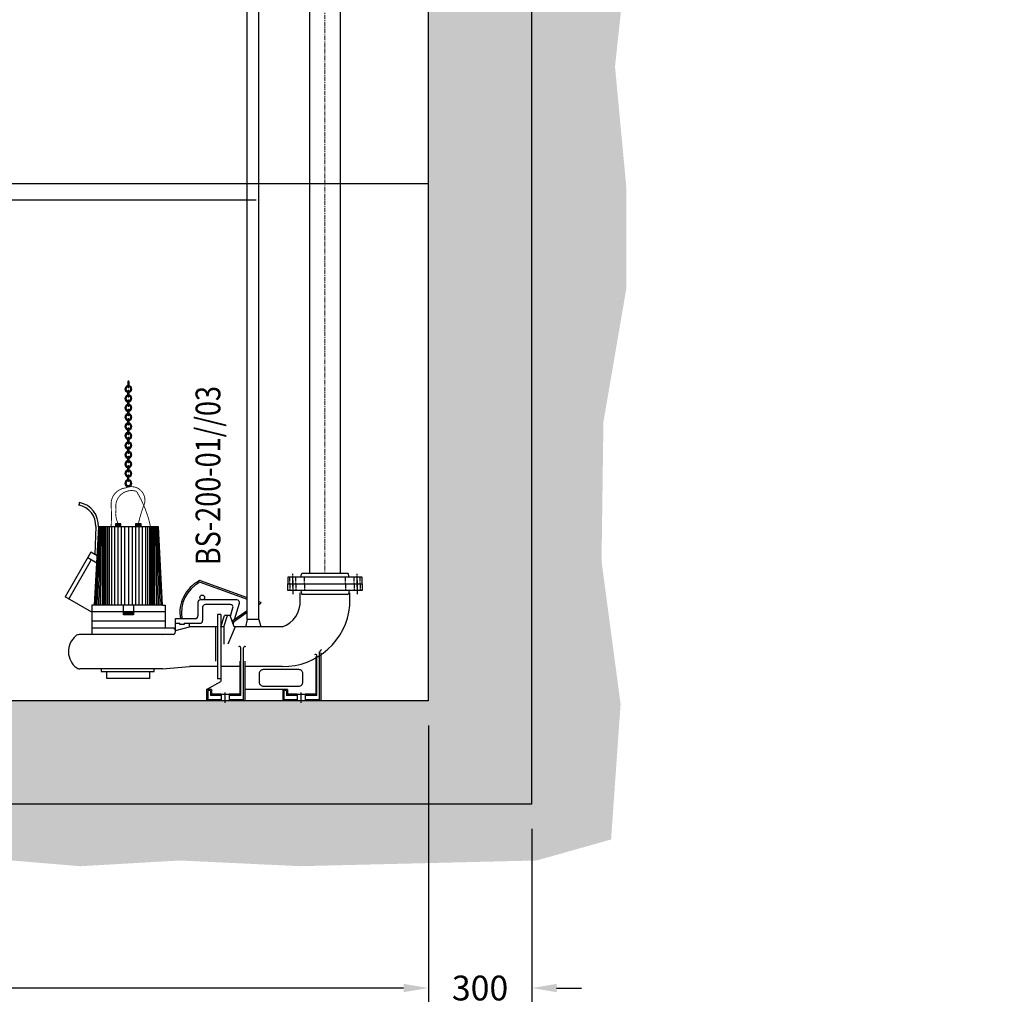
# Model space of a CAD drawing. Units: millimetres. Extents: x 20591 to 185658, y -6156 to 71343.
# Drawn here: x 41780 to 44617, y -6156 to -3299 of the extents above; entities that cross this region are included whole.
import ezdxf

# ---------------------------------------------------------------- set-up
doc = ezdxf.new("R2010")
doc.units = ezdxf.units.MM
doc.header["$LTSCALE"] = 10
for name, pattern in [('CENTER', [2, 1.25, -0.25, 0.25, -0.25]), ('CENTER2', [1.125, 0.75, -0.125, 0.125, -0.125]), ('HIDDEN', [0.375, 0.25, -0.125])]:
    doc.linetypes.add(name, pattern=pattern)
for name, color, linetype in [('AGUA', 150, 'Continuous'), ('DIM', 11, 'Continuous'), ('ejes', 200, 'CENTER2'), ('EQUIPO', 75, 'Continuous'), ('HATCH', 8, 'Continuous'), ('INS', 75, 'Continuous'), ('MUR1', 1, 'Continuous'), ('PROY', 136, 'HIDDEN'), ('TUBO', 45, 'Continuous'), ('TX2', 6, 'Continuous')]:
    doc.layers.add(name, color=color, linetype=linetype)
doc.layers.add('EJE', color=200, linetype='CENTER', lineweight=9)
doc.styles.add('DIM', font='dim.shx')
doc.styles.add('ROMANS', font='dim.shx', dxfattribs={"width": 0.8, "height": 0.175})
doc.dimstyles.new('ESC40', dxfattribs={"dimscale": 400, "dimtxt": 0.18, "dimasz": 0.18, "dimexe": 0.1, "dimexo": 0.18, "dimgap": 0.09, "dimtad": 0, "dimtih": 1, "dimtoh": 1, "dimdec": 0, "dimdsep": 46, "dimtxsty": 'DIM', "dimcen": 0.09, "dimclrt": 3, "dimadec": 0, "dimazin": 0, "dimtfac": 1, "dimtdec": 0, "dimtix": 1, "dimtofl": 0, "dimtmove": 2, "dimatfit": 3, "dimfxl": 0, "dimtolj": 1, "dimtzin": 0, "dimarcsym": 0})

# ---------------------------------------------------------------- blocks, each defined once
blk = doc.blocks.new('*D58')
at = {"layer": 'DIM', "color": 0, "lineweight": -2}
for p, q in [((42966, -5347), (42966, -6148.5)), ((43266, -5647), (43266, -6148.5)), ((42894, -6108.5), (42822, -6108.5)), ((43338, -6108.5), (43410, -6108.5))]:
    blk.add_line(p, q, dxfattribs=at)
at = {"layer": 'DIM', "color": 0}
for points in [[(42894, -6096.5), (42894, -6120.5), (42966, -6108.5)], [(43338, -6096.5), (43338, -6120.5), (43266, -6108.5)]]:
    blk.add_solid(points, dxfattribs=at)
at = {"layer": 'DIM', "color": 3, "insert": (43116, -6108.5), "char_height": 72, "attachment_point": 5, "style": 'DIM'}
blk.add_mtext('\\A1;300', dxfattribs=at)
blk = doc.blocks.new('*D59')
at = {"layer": 'DIM', "color": 0, "lineweight": -2}
for p, q in [((38966, -5347), (38966, -6148.5)), ((42966, -5347), (42966, -6148.5)), ((39038, -6108.5), (40803.1, -6108.5)), ((42894, -6108.5), (41128.8, -6108.5))]:
    blk.add_line(p, q, dxfattribs=at)
at = {"layer": 'DIM', "color": 0}
for points in [[(39038, -6096.5), (39038, -6120.5), (38966, -6108.5)], [(42894, -6096.5), (42894, -6120.5), (42966, -6108.5)]]:
    blk.add_solid(points, dxfattribs=at)
at = {"layer": 'DIM', "color": 3, "insert": (40966, -6108.5), "char_height": 72, "attachment_point": 5, "style": 'DIM'}
blk.add_mtext('\\A1;4000', dxfattribs=at)

msp = doc.modelspace()

# ---------------------------------------------------------------- hatches: boundary and pattern name
at = {"layer": 'EQUIPO'}
for points in [[(42057.9, -4761.3), (42073.7, -4761.3), (42073.7, -4770.3), (42057.9, -4770.3)], [(42116.6, -4761.3), (42132.5, -4761.3), (42132.5, -4770.3), (42116.6, -4770.3)]]:
    msp.add_hatch(color=256, dxfattribs=at).paths.add_polyline_path(points)
h = msp.add_hatch(color=256, dxfattribs=at)
h.paths.add_polyline_path([(42081.1, -5025.6), (42081.1, -5016.7), (42095.5, -5016.7), (42095.5, -5025.6)])
h.paths.add_polyline_path([(42095.5, -5025.6), (42095.5, -5016.7), (42110, -5016.7), (42110, -5025.6)])
at = {"layer": 'HATCH'}
h = msp.add_hatch(dxfattribs=at)
h.set_pattern_fill('AR-CONC', color=256, scale=1.5, style=0)
h.set_pattern_definition([(50, (0, -3055.3), (273.277, -23.9086), [28.575, -314.325]), (355, (0, -3055.3), (-52.8642, 286.585), [22.86, -251.46]), (100.451, (22.77, -3057.3), (220.4138, 262.675), [24.285, -267.135]), (46.1842, (0, -2979.1), (406.6186, -63.0635), [42.8625, -471.4875]), (96.6356, (33.9, -2984.36), (356.1064, 371.1383), [36.4275, -400.7025]), (351.184, (0, -2979.1), (356.107, 371.1377), [34.29, -377.19]), (21, (38.1, -2998.15), (227.4223, -153.3983), [28.575, -314.325]), (326, (38.1, -2998.15), (92.703, 276.282), [22.86, -251.46]), (71.4514, (57.05, -3010.93), (320.1247, 122.8843), [24.285, -267.135]), (37.5, (0, -3055.3), (4.6329, 126.83256), [0, -248.412, 0, -255.27, 0, -252.4125]), (7.5, (0, -3055.3), (100.2295, 150.27086), [0, -145.542, 0, -242.697, 0, -96.2025]), (327.5, (-84.96, -3055.3), (203.3859, -8.59312), [0, -95.25, 0, -297.18, 0, -394.335]), (317.5, (-123.06, -3055.3), (222.1938, 38.13974), [0, -123.825, 0, -197.358, 0, -280.035])])
h.paths.add_polyline_path([(38966, -3825), (28266, -3825), (28266, -3425), (27966, -3425), (27966, -4125), (38666, -4125), (38666, -4775), (38966, -4775)])
h.paths.add_polyline_path([(28266, -3235), (27966, -3235), (27966, -3425), (28266, -3425)])
h.paths.add_polyline_path([(28266, -3045), (27966, -3045), (27966, -3235), (28266, -3235)])
h.paths.add_polyline_path([(28266, -1175), (27966, -1175), (27966, -3045), (28266, -3045)])
h.paths.add_polyline_path([(43266, -1175), (42966, -1175), (42966, -5275), (38966, -5275), (38966, -4775), (38666, -4775), (38666, -5575), (43266, -5575)])
h = msp.add_hatch(dxfattribs=at)
h.set_pattern_fill('EARTH', color=256, scale=40, angle=45, style=0)
h.set_pattern_definition([(45, (0, -3055.3), (3e-14, 359.2102), [254, -254]), (45, (-67.35, -2987.95), (3e-14, 359.2102), [254, -254]), (45, (-134.7, -2920.6), (3e-14, 359.2102), [254, -254]), (135, (-134.7, -2875.7), (-359.2102, 3e-14), [254, -254]), (135, (-67.35, -2808.34), (-359.2102, 3e-14), [254, -254]), (135, (3e-14, -2741), (-359.2102, 3e-14), [254, -254])])
h.paths.add_polyline_path([(38666, -4125), (27966, -4125), (27966, -3425), (27518.3, -3425), (27516.1, -3638.4), (27704.2, -4043.8), (27792.8, -4303.8), (28506.6, -4386.7), (29214.8, -4348), (30852.7, -4558.2), (31312, -4436.5), (31671.7, -4431), (32401.1, -4386.9), (33087.2, -4464.4), (33778.9, -4453.3), (34310.1, -4386.9), (34974.1, -4398), (35737.7, -4348.2), (36374.1, -4375.9), (37295.7, -4359), (37843.5, -4336.9), (38175.5, -4320.3), (38452.2, -4331.4), (38557.3, -4596.9), (38557.3, -4775), (38666, -4775)])
h.paths.add_polyline_path([(43523.8, -5284.8), (43468.5, -4870), (43474, -4466.2), (43540.4, -4079), (43540.8, -3788.9), (43507.6, -3434.9), (43540.8, -3125.1), (43518.6, -2605.2), (43474.4, -2389.5), (43435.6, -2146.1), (43385.8, -1941.4), (43496.5, -1830.8), (43894.9, -1814.2), (44166, -1864), (44387.4, -1814.2), (44498, -1792.1), (44558.9, -1786.6), (44616.9, -1675), (43266, -1675), (43266, -5575), (38666, -5575), (38666, -4775), (38557.3, -4775), (38557.3, -4784.9), (38573.9, -5055.9), (38573.9, -5166.6), (38479.9, -5349.1), (38441.1, -5564.8), (38669.5, -5699.8), (38996, -5699.8), (39411, -5683.2), (40169.1, -5688.7), (40539.8, -5666.6), (41181.7, -5721.9), (41557.9, -5721.9), (41956.3, -5755.1), (42244.1, -5738.5), (42594.2, -5755), (43280.4, -5738.4), (43496.2, -5677.5)])
h.paths.add_polyline_path([(27966, -1675), (25966, -1675), (25966, -3045), (26505.6, -3045), (26505.6, -3035.9), (26284.2, -2659.8), (26157, -2233.9), (26289.8, -1962.9), (26809.9, -1990.5), (27081.1, -1990.5), (27278.2, -1896.1), (27482.9, -2100.7), (27516.1, -2670.5), (27520.8, -3045), (27966, -3045)])
h.paths.add_polyline_path([(26505.6, -3425), (25966, -3425), (25966, -3725), (23126, -3725), (23126, -3425), (22834.6, -3425), (22770.5, -3544.8), (22809.3, -3777.1), (23113.6, -3937.5), (23589.5, -4003.9), (24602.1, -4020.5), (25996.5, -4059.2), (26505.6, -3998.4)])
h.paths.add_polyline_path([(23126, -1675), (21484.8, -1675), (21630.7, -1813.5), (21741.3, -1857.8), (22095.5, -1868.8), (22405.3, -1863.3), (22720.7, -1879.9), (22931, -1924.1), (22886.7, -2228.4), (22942.1, -2477.3), (23080.4, -2698.5), (23070.2, -2725), (23126, -2725)])
h.paths.add_polyline_path([(23126, -2725), (23070.2, -2725), (22997.4, -2914.2), (22997.4, -3045), (23126, -3045)])

# ---------------------------------------------------------------- linework, layer by layer
at = {"layer": 'AGUA'}
for p, q in [((42966, -3775), (38966, -3775)), ((42466, -3822.7), (39466, -3822.7))]:
    msp.add_line(p, q, dxfattribs=at)
at = {"layer": 'EJE'}
msp.add_line((42666, -964.9), (42666, -4905.4), dxfattribs=at)
at = {"layer": 'ejes'}
for p, q in [((42572.8, -4945.8), (42572.8, -4906.6)), ((42759.2, -4945.8), (42759.2, -4906.6)), ((42572.8, -4926.2), (42572.8, -4965.4)), ((42759.2, -4926.2), (42759.2, -4965.4))]:
    msp.add_line(p, q, dxfattribs=at)
at = {"layer": 'EQUIPO'}
for p, q in [((42094.1, -4349), (42094.1, -4364.8)), ((42097, -4349), (42097, -4364.8)), ((42094.1, -4376.3), (42094.1, -4392)), ((42094.1, -4392), (42094.1, -4376.3)), ((42097, -4376.3), (42097, -4392)), ((42097, -4392), (42097, -4376.3)), ((42094.1, -4403.5), (42094.1, -4419.3)), ((42094.1, -4419.3), (42094.1, -4403.5)), ((42097, -4403.5), (42097, -4419.3)), ((42097, -4419.3), (42097, -4403.5)), ((42094.1, -4430.8), (42094.1, -4446.6)), ((42094.1, -4446.6), (42094.1, -4430.8)), ((42097, -4430.8), (42097, -4446.6)), ((42097, -4446.6), (42097, -4430.8)), ((42094.1, -4458), (42094.1, -4473.8)), ((42094.1, -4473.8), (42094.1, -4458)), ((42097, -4458), (42097, -4473.8)), ((42097, -4473.8), (42097, -4458)), ((42094.1, -4485.3), (42094.1, -4501.1)), ((42094.1, -4501.1), (42094.1, -4485.3)), ((42094.1, -4512.5), (42094.1, -4528.3)), ((42094.1, -4528.3), (42094.1, -4512.5)), ((42097, -4485.3), (42097, -4501.1)), ((42097, -4501.1), (42097, -4485.3)), ((42097, -4512.5), (42097, -4528.3)), ((42097, -4528.3), (42097, -4512.5)), ((42094.1, -4539.8), (42094.1, -4555.6)), ((42094.1, -4555.6), (42094.1, -4539.8)), ((42097, -4539.8), (42097, -4555.6)), ((42097, -4555.6), (42097, -4539.8)), ((42094.1, -4567), (42094.1, -4582.8)), ((42094.1, -4582.8), (42094.1, -4567)), ((42097, -4567), (42097, -4582.8)), ((42097, -4582.8), (42097, -4567)), ((42094.1, -4594.3), (42094.1, -4610.1)), ((42094.1, -4610.1), (42094.1, -4594.3)), ((42097, -4594.3), (42097, -4610.1)), ((42097, -4610.1), (42097, -4594.3)), ((42094.1, -4637.3), (42094.1, -4621.6)), ((42097, -4637.3), (42097, -4621.6)), ((42008.5, -4770.3), (41996.1, -4997.6)), ((42000.8, -4769.9), (41997.7, -4850.4)), ((42010.5, -4770.3), (41999.8, -4997.6)), ((42010.5, -4770.3), (42004.2, -4997.6)), ((42182.5, -4770.3), (42008.5, -4770.3)), ((42013.2, -4770.3), (42008.7, -4997.6)), ((42015.8, -4770.3), (42014, -4997.6)), ((42019.4, -4770.3), (42019.4, -4997.6)), ((42023, -4770.3), (42023, -4997.6)), ((42026.5, -4770.3), (42026.5, -4997.6)), ((42030.1, -4770.3), (42030.1, -4997.6)), ((42034.6, -4770.3), (42034.6, -4997.6)), ((42039.9, -4770.3), (42039.9, -4997.6)), ((42046.1, -4770.3), (42046.1, -4997.6)), ((42055.1, -4770.3), (42055.1, -4997.6)), ((42073.7, -4761.3), (42057.9, -4761.3)), ((42057.9, -4761.3), (42057.9, -4770.3)), ((42064.9, -4770.3), (42064.9, -4997.6)), ((42073.7, -4770.3), (42073.7, -4761.3)), ((42074.7, -4770.3), (42074.7, -4997.6)), ((42084.5, -4770.3), (42084.5, -4997.6)), ((42095.5, -4770.3), (42095.5, -4997.6)), ((42106.6, -4770.3), (42106.6, -4997.6)), ((42116.4, -4770.3), (42116.4, -4997.6)), ((42132.5, -4761.3), (42116.6, -4761.3)), ((42116.6, -4761.3), (42116.6, -4770.3)), ((42126.2, -4770.3), (42126.2, -4997.6)), ((42132.5, -4770.3), (42132.5, -4761.3)), ((42136, -4770.3), (42136, -4997.6)), ((42144.9, -4770.3), (42144.9, -4997.6)), ((42151.1, -4770.3), (42151.1, -4997.6)), ((42156.5, -4770.3), (42156.5, -4997.6)), ((42160.9, -4770.3), (42160.9, -4997.6)), ((42164.5, -4770.3), (42164.5, -4997.6)), ((42168.1, -4770.3), (42168.1, -4997.6)), ((42171.6, -4770.3), (42171.6, -4997.6)), ((42175.2, -4770.3), (42177, -4997.6)), ((42177.9, -4770.3), (42182.3, -4997.6)), ((42180.6, -4770.3), (42186.8, -4997.6)), ((42180.6, -4770.3), (42191.3, -4997.6)), ((42195, -4997.6), (42182.5, -4770.3)), ((41987, -4844.3), (41912.5, -4973.3)), ((42005, -4854.7), (41987, -4844.3)), ((41987.5, -4866.3), (41922.4, -4979)), ((42003.7, -4875.6), (41977.6, -4860.6)), ((42303.7, -4926.4), (42440.5, -4975.2)), ((42304.1, -4931.4), (42440.5, -4980.1)), ((42593.9, -4983.3), (42593.9, -4961.5)), ((42738, -4999), (42738, -4961.5)), ((41989.1, -5017.5), (41912.5, -4973.3)), ((41996.1, -4997.6), (41989.1, -4997.6)), ((41989.1, -4997.6), (41989.1, -5064.8)), ((42195, -4997.6), (41996.1, -4997.6)), ((42081.1, -5025.6), (42081.1, -4997.6)), ((42110, -4997.6), (42110, -5025.6)), ((42195, -4997.6), (42202, -4997.6)), ((42202, -4997.6), (42202, -5064.8)), ((42297.2, -4989.9), (42297.2, -5028.9)), ((42410.2, -4982.3), (42304.8, -4982.3)), ((42391.7, -4996), (42318.6, -4996)), ((42403.2, -5039.6), (42417.5, -4992.1)), ((42473.6, -4987), (42479.3, -4989)), ((42479.7, -4992.1), (42473.6, -4996.3)), ((42593.9, -4983.3), (42593.9, -4982.5)), ((42738, -4999), (42738, -4998.1)), ((42202, -5016.7), (41989.1, -5016.7)), ((42110, -5025.6), (42081.1, -5025.6)), ((42311, -5003.6), (42311, -5042.6)), ((42354.3, -5024.4), (42354.3, -5211.5)), ((42363.4, -5024.4), (42354.3, -5024.4)), ((42363.4, -5024.4), (42363.4, -5218.7)), ((42363.4, -5060.8), (42374.5, -5027.7)), ((42372.2, -5060.8), (42383.2, -5027.7)), ((42391, -5027.7), (42374.5, -5027.7)), ((42402, -5060.8), (42391, -5027.7)), ((42391.7, -5029.9), (42399, -5005.8)), ((42440.5, -5013.7), (42396.5, -5044.3)), ((42440.5, -5019.3), (42398, -5048.8)), ((41989.1, -5043.4), (42202, -5043.4)), ((42232.3, -5036.5), (42289.6, -5036.5)), ((42232.3, -5050.3), (42232.3, -5036.5)), ((42232.3, -5071.1), (42232.3, -5050.3)), ((42232.3, -5050.3), (42245.1, -5050.3)), ((42245.1, -5054), (42245.1, -5050.3)), ((42257.5, -5054), (42245.1, -5054)), ((42257.5, -5050.3), (42257.5, -5054)), ((42257.5, -5050.3), (42303.3, -5050.3)), ((42272.2, -5050.3), (42272.2, -5060.8)), ((42399.3, -5052.6), (42401.1, -5046.7)), ((42440.5, -5038.8), (42435.6, -5060.8)), ((42473.6, -5038.8), (42440.5, -5038.8)), ((42473.6, -5038.8), (42480.1, -5060.8)), ((42226.1, -5083.1), (41952.5, -5083.1)), ((42228.8, -5064.8), (41989.1, -5064.8)), ((41989.1, -5064.8), (41989.1, -5083.1)), ((42195, -5083.3), (42195.5, -5083.1)), ((42232.3, -5071.1), (42273.1, -5060.8)), ((42354.3, -5060.8), (42273.1, -5060.8)), ((42348.2, -5060.8), (42348.2, -5160.1)), ((42372.2, -5060.8), (42363.4, -5060.8)), ((42372.2, -5060.8), (42372.2, -5110.5)), ((42405.1, -5060.8), (42384.4, -5110.5)), ((42541.9, -5060.8), (42402, -5060.8)), ((42421.6, -5259.3), (42421.6, -5121.9)), ((42429.9, -5272), (42429.9, -5121.9)), ((42650.5, -5272), (42650.5, -5133.5)), ((42653.6, -5136), (42653.6, -5275)), ((42418.6, -5160.1), (42418.6, -5256.3)), ((42433, -5160.1), (42433, -5275)), ((42639.2, -5146.5), (42639.2, -5256.3)), ((42642.3, -5259.3), (42642.3, -5144.9)), ((42195, -5182.5), (41954.2, -5182.5)), ((42195, -5182.5), (41989.1, -5182.5)), ((42033.4, -5210.4), (42033.4, -5190.1)), ((42157.7, -5210.4), (42157.7, -5190.1)), ((42195, -5182.5), (42273.1, -5175.4)), ((42354.3, -5175.4), (42273.1, -5175.4)), ((42418.6, -5175.4), (42363.4, -5175.4)), ((42541.9, -5175.7), (42433, -5175.7)), ((42157.7, -5210.4), (42033.4, -5210.4)), ((42322.6, -5241.9), (42363.4, -5218.7)), ((42363.4, -5211.5), (42354.3, -5211.5)), ((42322.6, -5241.9), (42322.6, -5275)), ((42337, -5241.9), (42322.6, -5241.9)), ((42325.7, -5245), (42325.7, -5272)), ((42333.9, -5245), (42325.7, -5245)), ((42333.9, -5245), (42333.9, -5259.3)), ((42337, -5241.9), (42337, -5256.3)), ((42364.4, -5256.3), (42337, -5256.3)), ((42364.4, -5256.3), (42364.4, -5275)), ((42364.4, -5256.3), (42387.6, -5256.3)), ((42376, -5280.8), (42376, -5251.3)), ((42418.6, -5256.3), (42387.6, -5256.3)), ((42387.6, -5256.3), (42387.6, -5275)), ((42543.3, -5241.9), (42433, -5241.9)), ((42557.6, -5241.9), (42543.3, -5241.9)), ((42543.3, -5241.9), (42543.3, -5275)), ((42554.6, -5245), (42546.3, -5245)), ((42546.3, -5245), (42546.3, -5272)), ((42554.6, -5245), (42554.6, -5259.3)), ((42557.6, -5241.9), (42557.6, -5256.3)), ((42585.1, -5256.3), (42557.6, -5256.3)), ((42585.1, -5256.3), (42608.2, -5256.3)), ((42585.1, -5256.3), (42585.1, -5275)), ((42596.7, -5280.8), (42596.7, -5251.3)), ((42639.2, -5256.3), (42608.2, -5256.3)), ((42608.2, -5256.3), (42608.2, -5275)), ((42364.4, -5272), (42325.7, -5272)), ((42364.4, -5259.3), (42333.9, -5259.3)), ((42421.6, -5259.3), (42387.6, -5259.3)), ((42429.9, -5272), (42387.6, -5272)), ((42585.1, -5272), (42546.3, -5272)), ((42585.1, -5259.3), (42554.6, -5259.3)), ((42642.3, -5259.3), (42608.2, -5259.3)), ((42650.5, -5272), (42608.2, -5272))]:
    msp.add_line(p, q, dxfattribs=at)
at = {"layer": 'EQUIPO', "const_width": 2.54}
for points in [[(42124.6, -4761.3, -0.027984), (42138.5, -4712.5, 0.730282), (42087.7, -4657.5, 0.410713), (42045.5, -4708.2, -0.030922), (42045.5, -4770.3)], [(42065.8, -4761.3, -0.158622), (42059.7, -4719.9, -0.577394), (42119.4, -4667.6, -0.084323), (42160, -4770.3)]]:
    msp.add_lwpolyline(points, format="xyb", dxfattribs=at)
at = {"layer": 'EQUIPO'}
msp.add_lwpolyline([(42170.8, -5182.5), (42016.8, -5182.5), (42016.8, -5190.1), (42170.8, -5190.1)], close=True, dxfattribs=at)
msp.add_lwpolyline([(42590.2, -5184.6), (42486.9, -5184.6, 0.414214), (42475.1, -5196.3), (42475.1, -5220.9, 0.414214), (42486.9, -5232.7), (42590.2, -5232.7, 0.414214), (42601.9, -5220.9), (42601.9, -5196.3, 0.414214)], format="xyb", close=True, dxfattribs=at)
msp.add_circle((42309.7, -4975.4), 6.89, dxfattribs=at)
for centre, radius, start, end in [((42095.5, -4349.1), 1.46, 3.0148, 176.9852), ((42095.5, -4364.7), 1.46, 183.0148, 356.9852), ((42095.5, -4376.3), 1.46, 3.0148, 176.9852), ((42095.5, -4376.3), 1.46, 3.0148, 176.9852), ((42095.5, -4392), 1.46, 183.0148, 356.9852), ((42095.5, -4392), 1.46, 183.0148, 356.9852), ((42095.5, -4403.6), 1.46, 3.0148, 176.9852), ((42095.5, -4403.6), 1.46, 3.0148, 176.9852), ((42095.5, -4419.2), 1.46, 183.0148, 356.9852), ((42095.5, -4419.2), 1.46, 183.0148, 356.9852), ((42095.5, -4430.8), 1.46, 3.0148, 176.9852), ((42095.5, -4430.8), 1.46, 3.0148, 176.9852), ((42095.5, -4446.5), 1.46, 183.0148, 356.9852), ((42095.5, -4446.5), 1.46, 183.0148, 356.9852), ((42095.5, -4458.1), 1.46, 3.0148, 176.9852), ((42095.5, -4458.1), 1.46, 3.0148, 176.9852), ((42095.5, -4473.7), 1.46, 183.0148, 356.9852), ((42095.5, -4473.7), 1.46, 183.0148, 356.9852), ((42095.5, -4485.4), 1.46, 3.0148, 176.9852), ((42095.5, -4485.4), 1.46, 3.0148, 176.9852), ((42095.5, -4501), 1.46, 183.0148, 356.9852), ((42095.5, -4501), 1.46, 183.0148, 356.9852), ((42095.5, -4512.6), 1.46, 3.0148, 176.9852), ((42095.5, -4512.6), 1.46, 3.0148, 176.9852), ((42095.5, -4528.3), 1.46, 183.0148, 356.9852), ((42095.5, -4528.2), 1.46, 183.0148, 356.9852), ((42095.5, -4539.9), 1.46, 3.0148, 176.9852), ((42095.5, -4539.9), 1.46, 3.0148, 176.9852), ((42095.5, -4555.5), 1.46, 183.0148, 356.9852), ((42095.5, -4555.5), 1.46, 183.0148, 356.9852), ((42095.5, -4567.1), 1.46, 3.0148, 176.9852), ((42095.5, -4567.1), 1.46, 3.0148, 176.9852), ((42095.5, -4582.8), 1.46, 183.0148, 356.9852), ((42095.5, -4582.8), 1.46, 183.0148, 356.9852), ((42095.5, -4594.4), 1.46, 3.0148, 176.9852), ((42095.5, -4594.4), 1.46, 3.0148, 176.9852), ((42095.5, -4610), 1.46, 183.0148, 356.9852), ((42095.5, -4610), 1.46, 183.0148, 356.9852), ((42095.5, -4621.6), 1.46, 3.0148, 176.9852), ((42095.5, -4637.3), 1.46, 183.0148, 356.9852), ((41940.6, -4766.6), 60.3, 356.8727, 78.9462), ((41940.6, -4766.6), 68, 356.8727, 78.9462), ((42348.9, -5019.4), 104, 116.58, 189.8766), ((42348.9, -5019.4), 99.4, 117.7203, 189.8766), ((42303.2, -4928), 1.75, 70.3671, 116.58), ((42303.5, -4933), 1.75, 70.3671, 117.7203), ((42304.8, -4989.9), 7.62, 90, 180), ((42318.6, -5003.6), 7.62, 90, 180), ((42391.7, -5003.6), 7.62, 343.2993, 90), ((42410.2, -4989.9), 7.62, 343.2993, 90), ((42478.7, -4990.6), 1.75, 304.7899, 70.3671), ((42517.6, -4988.3), 76.5, 288.5348, 3.7401), ((42544.7, -4981.6), 194.1, 269.2021, 354.8729), ((42289.6, -5028.9), 7.62, 270, 0), ((42303.3, -5042.6), 7.62, 270, 0), ((41952.5, -5097.6), 14.5, 90, 129.1123), ((42221.5, -5073.1), 11, 294.6918, 48.682), ((41980.6, -5132.2), 59, 129.1123, 233.6679), ((42418, -5121.2), 3.74, 349.5446, 144.5336), ((42433.6, -5121.2), 3.74, 35.4664, 190.4554), ((42638.6, -5144.2), 3.74, 349.5446, 144.5336), ((42657.3, -5134.3), 6.81, 100.2319, 185.9265), ((41954.2, -5168.1), 14.5, 233.6679, 270)]:
    msp.add_arc(centre, radius, start, end, dxfattribs=at)
at = {"layer": 'EQUIPO', "extrusion": (0, 0, -1)}
for centre, start_param, end_param in [((42095.5, -4370.5), 3.307117, 6.117661), ((42095.5, -4370.5), 0.165525, 2.976068), ((42095.5, -4397.8), 3.307117, 6.117661), ((42095.5, -4397.8), 0.165525, 2.976068), ((42095.5, -4425), 3.307117, 6.117661), ((42095.5, -4425), 0.165525, 2.976068), ((42095.5, -4452.3), 3.307117, 6.117661), ((42095.5, -4452.3), 0.165525, 2.976068), ((42095.5, -4479.5), 3.307117, 6.117661), ((42095.5, -4479.5), 0.165525, 2.976068), ((42095.5, -4506.8), 3.307117, 6.117661), ((42095.5, -4506.8), 0.165525, 2.976068), ((42095.5, -4534.1), 3.307117, 6.117661), ((42095.5, -4534.1), 0.165525, 2.976068), ((42095.5, -4561.3), 3.307117, 6.117661), ((42095.5, -4561.3), 0.165525, 2.976068), ((42095.5, -4588.6), 3.307117, 6.117661), ((42095.5, -4588.6), 0.165525, 2.976068), ((42095.5, -4615.8), 3.307117, 6.117661), ((42095.5, -4615.8), 0.165525, 2.976068), ((42095.5, -4643.7), 0.165525, 6.117661)]:
    msp.add_ellipse(centre, major_axis=(0, 11.1), ratio=0.8, start_param=start_param, end_param=end_param, dxfattribs=at)
msp.add_ellipse((41952.9, -4703.7), major_axis=(0.74, 3.81), ratio=0.14954, dxfattribs=at)
at = {"layer": 'EQUIPO'}
for points, knots in [([(42094.1, -4378.6), (42094, -4378.5), (42093.9, -4378.5), (42093.3, -4378.2), (42092.7, -4377.9), (42091.6, -4376.9), (42091.1, -4376.3), (42090.3, -4374.9), (42090, -4374.1), (42089.5, -4372.3), (42089.4, -4371.4), (42089.4, -4369.5), (42089.6, -4368.6), (42090, -4366.8), (42090.4, -4366), (42091.2, -4364.6), (42091.7, -4364), (42092.8, -4363.1), (42093.4, -4362.7), (42094, -4362.5), (42094, -4362.5), (42094.1, -4362.5)], [6.553366, 6.553366, 6.553366, 6.553366, 6.599297, 6.599297, 6.915409, 6.915409, 7.231521, 7.231521, 7.547633, 7.547633, 7.863745, 7.863745, 8.179857, 8.179857, 8.495969, 8.495969, 8.812081, 8.812081, 9.128192, 9.128192, 9.154586, 9.154586, 9.154586, 9.154586]), ([(42097, -4362.5), (42097.1, -4362.5), (42097.2, -4362.6), (42097.9, -4362.9), (42098.5, -4363.2), (42099.5, -4364.2), (42100, -4364.9), (42100.8, -4366.3), (42101.1, -4367.1), (42101.5, -4368.9), (42101.6, -4369.9), (42101.6, -4371.7), (42101.4, -4372.6), (42100.9, -4374.4), (42100.6, -4375.2), (42099.7, -4376.5), (42099.2, -4377.1), (42098.2, -4378), (42097.6, -4378.4), (42097, -4378.6), (42097, -4378.6), (42097, -4378.6)], [3.411758, 3.411758, 3.411758, 3.411758, 3.477231, 3.477231, 3.793343, 3.793343, 4.109455, 4.109455, 4.425567, 4.425567, 4.741679, 4.741679, 5.05779, 5.05779, 5.373902, 5.373902, 5.690014, 5.690014, 6.006126, 6.006126, 6.012988, 6.012988, 6.012988, 6.012988]), ([(42094.1, -4405.8), (42094, -4405.8), (42093.9, -4405.8), (42093.3, -4405.5), (42092.7, -4405.1), (42091.6, -4404.2), (42091.1, -4403.6), (42090.3, -4402.1), (42090, -4401.3), (42089.5, -4399.6), (42089.4, -4398.6), (42089.4, -4396.8), (42089.6, -4395.8), (42090, -4394.1), (42090.4, -4393.3), (42091.2, -4391.9), (42091.7, -4391.3), (42092.8, -4390.3), (42093.4, -4390), (42094, -4389.8), (42094, -4389.8), (42094.1, -4389.7)], [6.553366, 6.553366, 6.553366, 6.553366, 6.599297, 6.599297, 6.915409, 6.915409, 7.231521, 7.231521, 7.547633, 7.547633, 7.863745, 7.863745, 8.179857, 8.179857, 8.495969, 8.495969, 8.812081, 8.812081, 9.128192, 9.128192, 9.154586, 9.154586, 9.154586, 9.154586]), ([(42097, -4389.7), (42097.1, -4389.8), (42097.2, -4389.8), (42097.9, -4390.1), (42098.5, -4390.5), (42099.5, -4391.5), (42100, -4392.1), (42100.8, -4393.6), (42101.1, -4394.4), (42101.5, -4396.2), (42101.6, -4397.1), (42101.6, -4399), (42101.4, -4399.9), (42100.9, -4401.6), (42100.6, -4402.4), (42099.7, -4403.8), (42099.2, -4404.4), (42098.2, -4405.3), (42097.6, -4405.6), (42097, -4405.8), (42097, -4405.8), (42097, -4405.8)], [3.411758, 3.411758, 3.411758, 3.411758, 3.477231, 3.477231, 3.793343, 3.793343, 4.109455, 4.109455, 4.425567, 4.425567, 4.741679, 4.741679, 5.05779, 5.05779, 5.373902, 5.373902, 5.690014, 5.690014, 6.006126, 6.006126, 6.012988, 6.012988, 6.012988, 6.012988]), ([(42094.1, -4433.1), (42094, -4433.1), (42093.9, -4433), (42093.3, -4432.8), (42092.7, -4432.4), (42091.6, -4431.4), (42091.1, -4430.8), (42090.3, -4429.4), (42090, -4428.6), (42089.5, -4426.8), (42089.4, -4425.9), (42089.4, -4424), (42089.6, -4423.1), (42090, -4421.3), (42090.4, -4420.5), (42091.2, -4419.1), (42091.7, -4418.5), (42092.8, -4417.6), (42093.4, -4417.3), (42094, -4417), (42094, -4417), (42094.1, -4417)], [6.553366, 6.553366, 6.553366, 6.553366, 6.599297, 6.599297, 6.915409, 6.915409, 7.231521, 7.231521, 7.547633, 7.547633, 7.863745, 7.863745, 8.179857, 8.179857, 8.495969, 8.495969, 8.812081, 8.812081, 9.128192, 9.128192, 9.154586, 9.154586, 9.154586, 9.154586]), ([(42097, -4417), (42097.1, -4417), (42097.2, -4417.1), (42097.9, -4417.4), (42098.5, -4417.7), (42099.5, -4418.7), (42100, -4419.4), (42100.8, -4420.8), (42101.1, -4421.7), (42101.5, -4423.4), (42101.6, -4424.4), (42101.6, -4426.2), (42101.4, -4427.2), (42100.9, -4428.9), (42100.6, -4429.7), (42099.7, -4431.1), (42099.2, -4431.6), (42098.2, -4432.5), (42097.6, -4432.9), (42097, -4433.1), (42097, -4433.1), (42097, -4433.1)], [3.411758, 3.411758, 3.411758, 3.411758, 3.477231, 3.477231, 3.793343, 3.793343, 4.109455, 4.109455, 4.425567, 4.425567, 4.741679, 4.741679, 5.05779, 5.05779, 5.373902, 5.373902, 5.690014, 5.690014, 6.006126, 6.006126, 6.012988, 6.012988, 6.012988, 6.012988]), ([(42094.1, -4460.3), (42094, -4460.3), (42093.9, -4460.3), (42093.3, -4460), (42092.7, -4459.7), (42091.6, -4458.7), (42091.1, -4458.1), (42090.3, -4456.6), (42090, -4455.8), (42089.5, -4454.1), (42089.4, -4453.1), (42089.4, -4451.3), (42089.6, -4450.3), (42090, -4448.6), (42090.4, -4447.8), (42091.2, -4446.4), (42091.7, -4445.8), (42092.8, -4444.9), (42093.4, -4444.5), (42094, -4444.3), (42094, -4444.3), (42094.1, -4444.2)], [6.553366, 6.553366, 6.553366, 6.553366, 6.599297, 6.599297, 6.915409, 6.915409, 7.231521, 7.231521, 7.547633, 7.547633, 7.863745, 7.863745, 8.179857, 8.179857, 8.495969, 8.495969, 8.812081, 8.812081, 9.128192, 9.128192, 9.154586, 9.154586, 9.154586, 9.154586]), ([(42097, -4444.2), (42097.1, -4444.3), (42097.2, -4444.3), (42097.9, -4444.6), (42098.5, -4445), (42099.5, -4446), (42100, -4446.6), (42100.8, -4448.1), (42101.1, -4448.9), (42101.5, -4450.7), (42101.6, -4451.6), (42101.6, -4453.5), (42101.4, -4454.4), (42100.9, -4456.1), (42100.6, -4456.9), (42099.7, -4458.3), (42099.2, -4458.9), (42098.2, -4459.8), (42097.6, -4460.1), (42097, -4460.3), (42097, -4460.3), (42097, -4460.3)], [3.411758, 3.411758, 3.411758, 3.411758, 3.477231, 3.477231, 3.793343, 3.793343, 4.109455, 4.109455, 4.425567, 4.425567, 4.741679, 4.741679, 5.05779, 5.05779, 5.373902, 5.373902, 5.690014, 5.690014, 6.006126, 6.006126, 6.012988, 6.012988, 6.012988, 6.012988]), ([(42094.1, -4487.6), (42094, -4487.6), (42093.9, -4487.5), (42093.3, -4487.3), (42092.7, -4486.9), (42091.6, -4485.9), (42091.1, -4485.3), (42090.3, -4483.9), (42090, -4483.1), (42089.5, -4481.3), (42089.4, -4480.4), (42089.4, -4478.5), (42089.6, -4477.6), (42090, -4475.9), (42090.4, -4475), (42091.2, -4473.6), (42091.7, -4473), (42092.8, -4472.1), (42093.4, -4471.8), (42094, -4471.5), (42094, -4471.5), (42094.1, -4471.5)], [6.553366, 6.553366, 6.553366, 6.553366, 6.599297, 6.599297, 6.915409, 6.915409, 7.231521, 7.231521, 7.547633, 7.547633, 7.863745, 7.863745, 8.179857, 8.179857, 8.495969, 8.495969, 8.812081, 8.812081, 9.128192, 9.128192, 9.154586, 9.154586, 9.154586, 9.154586]), ([(42097, -4471.5), (42097.1, -4471.5), (42097.2, -4471.6), (42097.9, -4471.9), (42098.5, -4472.3), (42099.5, -4473.3), (42100, -4473.9), (42100.8, -4475.3), (42101.1, -4476.2), (42101.5, -4477.9), (42101.6, -4478.9), (42101.6, -4480.7), (42101.4, -4481.7), (42100.9, -4483.4), (42100.6, -4484.2), (42099.7, -4485.6), (42099.2, -4486.2), (42098.2, -4487.1), (42097.6, -4487.4), (42097, -4487.6), (42097, -4487.6), (42097, -4487.6)], [3.411758, 3.411758, 3.411758, 3.411758, 3.477231, 3.477231, 3.793343, 3.793343, 4.109455, 4.109455, 4.425567, 4.425567, 4.741679, 4.741679, 5.05779, 5.05779, 5.373902, 5.373902, 5.690014, 5.690014, 6.006126, 6.006126, 6.012988, 6.012988, 6.012988, 6.012988]), ([(42094.1, -4514.8), (42094, -4514.8), (42093.9, -4514.8), (42093.3, -4514.5), (42092.7, -4514.2), (42091.6, -4513.2), (42091.1, -4512.6), (42090.3, -4511.2), (42090, -4510.3), (42089.5, -4508.6), (42089.4, -4507.6), (42089.4, -4505.8), (42089.6, -4504.9), (42090, -4503.1), (42090.4, -4502.3), (42091.2, -4500.9), (42091.7, -4500.3), (42092.8, -4499.4), (42093.4, -4499), (42094, -4498.8), (42094, -4498.8), (42094.1, -4498.8)], [6.553366, 6.553366, 6.553366, 6.553366, 6.599297, 6.599297, 6.915409, 6.915409, 7.231521, 7.231521, 7.547633, 7.547633, 7.863745, 7.863745, 8.179857, 8.179857, 8.495969, 8.495969, 8.812081, 8.812081, 9.128192, 9.128192, 9.154586, 9.154586, 9.154586, 9.154586]), ([(42097, -4498.8), (42097.1, -4498.8), (42097.2, -4498.8), (42097.9, -4499.1), (42098.5, -4499.5), (42099.5, -4500.5), (42100, -4501.1), (42100.8, -4502.6), (42101.1, -4503.4), (42101.5, -4505.2), (42101.6, -4506.1), (42101.6, -4508), (42101.4, -4508.9), (42100.9, -4510.6), (42100.6, -4511.4), (42099.7, -4512.8), (42099.2, -4513.4), (42098.2, -4514.3), (42097.6, -4514.6), (42097, -4514.8), (42097, -4514.8), (42097, -4514.8)], [3.411758, 3.411758, 3.411758, 3.411758, 3.477231, 3.477231, 3.793343, 3.793343, 4.109455, 4.109455, 4.425567, 4.425567, 4.741679, 4.741679, 5.05779, 5.05779, 5.373902, 5.373902, 5.690014, 5.690014, 6.006126, 6.006126, 6.012988, 6.012988, 6.012988, 6.012988]), ([(42094.1, -4542.1), (42094, -4542.1), (42093.9, -4542), (42093.3, -4541.8), (42092.7, -4541.4), (42091.6, -4540.5), (42091.1, -4539.8), (42090.3, -4538.4), (42090, -4537.6), (42089.5, -4535.8), (42089.4, -4534.9), (42089.4, -4533), (42089.6, -4532.1), (42090, -4530.4), (42090.4, -4529.6), (42091.2, -4528.2), (42091.7, -4527.6), (42092.8, -4526.6), (42093.4, -4526.3), (42094, -4526), (42094, -4526), (42094.1, -4526)], [6.553366, 6.553366, 6.553366, 6.553366, 6.599297, 6.599297, 6.915409, 6.915409, 7.231521, 7.231521, 7.547633, 7.547633, 7.863745, 7.863745, 8.179857, 8.179857, 8.495969, 8.495969, 8.812081, 8.812081, 9.128192, 9.128192, 9.154586, 9.154586, 9.154586, 9.154586]), ([(42097, -4526), (42097.1, -4526.1), (42097.2, -4526.1), (42097.9, -4526.4), (42098.5, -4526.8), (42099.5, -4527.8), (42100, -4528.4), (42100.8, -4529.9), (42101.1, -4530.7), (42101.5, -4532.4), (42101.6, -4533.4), (42101.6, -4535.2), (42101.4, -4536.2), (42100.9, -4537.9), (42100.6, -4538.7), (42099.7, -4540.1), (42099.2, -4540.7), (42098.2, -4541.6), (42097.6, -4541.9), (42097, -4542.1), (42097, -4542.1), (42097, -4542.1)], [3.411758, 3.411758, 3.411758, 3.411758, 3.477231, 3.477231, 3.793343, 3.793343, 4.109455, 4.109455, 4.425567, 4.425567, 4.741679, 4.741679, 5.05779, 5.05779, 5.373902, 5.373902, 5.690014, 5.690014, 6.006126, 6.006126, 6.012988, 6.012988, 6.012988, 6.012988]), ([(42094.1, -4569.4), (42094, -4569.3), (42093.9, -4569.3), (42093.3, -4569), (42092.7, -4568.7), (42091.6, -4567.7), (42091.1, -4567.1), (42090.3, -4565.7), (42090, -4564.8), (42089.5, -4563.1), (42089.4, -4562.2), (42089.4, -4560.3), (42089.6, -4559.4), (42090, -4557.6), (42090.4, -4556.8), (42091.2, -4555.4), (42091.7, -4554.8), (42092.8, -4553.9), (42093.4, -4553.5), (42094, -4553.3), (42094, -4553.3), (42094.1, -4553.3)], [6.553366, 6.553366, 6.553366, 6.553366, 6.599297, 6.599297, 6.915409, 6.915409, 7.231521, 7.231521, 7.547633, 7.547633, 7.863745, 7.863745, 8.179857, 8.179857, 8.495969, 8.495969, 8.812081, 8.812081, 9.128192, 9.128192, 9.154586, 9.154586, 9.154586, 9.154586]), ([(42097, -4553.3), (42097.1, -4553.3), (42097.2, -4553.4), (42097.9, -4553.7), (42098.5, -4554), (42099.5, -4555), (42100, -4555.6), (42100.8, -4557.1), (42101.1, -4557.9), (42101.5, -4559.7), (42101.6, -4560.6), (42101.6, -4562.5), (42101.4, -4563.4), (42100.9, -4565.2), (42100.6, -4566), (42099.7, -4567.3), (42099.2, -4567.9), (42098.2, -4568.8), (42097.6, -4569.1), (42097, -4569.4), (42097, -4569.4), (42097, -4569.4)], [3.411758, 3.411758, 3.411758, 3.411758, 3.477231, 3.477231, 3.793343, 3.793343, 4.109455, 4.109455, 4.425567, 4.425567, 4.741679, 4.741679, 5.05779, 5.05779, 5.373902, 5.373902, 5.690014, 5.690014, 6.006126, 6.006126, 6.012988, 6.012988, 6.012988, 6.012988]), ([(42094.1, -4596.6), (42094, -4596.6), (42093.9, -4596.6), (42093.3, -4596.3), (42092.7, -4595.9), (42091.6, -4595), (42091.1, -4594.4), (42090.3, -4592.9), (42090, -4592.1), (42089.5, -4590.3), (42089.4, -4589.4), (42089.4, -4587.6), (42089.6, -4586.6), (42090, -4584.9), (42090.4, -4584.1), (42091.2, -4582.7), (42091.7, -4582.1), (42092.8, -4581.1), (42093.4, -4580.8), (42094, -4580.6), (42094, -4580.5), (42094.1, -4580.5)], [6.553366, 6.553366, 6.553366, 6.553366, 6.599297, 6.599297, 6.915409, 6.915409, 7.231521, 7.231521, 7.547633, 7.547633, 7.863745, 7.863745, 8.179857, 8.179857, 8.495969, 8.495969, 8.812081, 8.812081, 9.128192, 9.128192, 9.154586, 9.154586, 9.154586, 9.154586]), ([(42097, -4580.5), (42097.1, -4580.6), (42097.2, -4580.6), (42097.9, -4580.9), (42098.5, -4581.3), (42099.5, -4582.3), (42100, -4582.9), (42100.8, -4584.4), (42101.1, -4585.2), (42101.5, -4587), (42101.6, -4587.9), (42101.6, -4589.8), (42101.4, -4590.7), (42100.9, -4592.4), (42100.6, -4593.2), (42099.7, -4594.6), (42099.2, -4595.2), (42098.2, -4596.1), (42097.6, -4596.4), (42097, -4596.6), (42097, -4596.6), (42097, -4596.6)], [3.411758, 3.411758, 3.411758, 3.411758, 3.477231, 3.477231, 3.793343, 3.793343, 4.109455, 4.109455, 4.425567, 4.425567, 4.741679, 4.741679, 5.05779, 5.05779, 5.373902, 5.373902, 5.690014, 5.690014, 6.006126, 6.006126, 6.012988, 6.012988, 6.012988, 6.012988]), ([(42094.1, -4623.9), (42094, -4623.8), (42093.9, -4623.8), (42093.3, -4623.5), (42092.7, -4623.2), (42091.6, -4622.2), (42091.1, -4621.6), (42090.3, -4620.2), (42090, -4619.4), (42089.5, -4617.6), (42089.4, -4616.7), (42089.4, -4614.8), (42089.6, -4613.9), (42090, -4612.1), (42090.4, -4611.3), (42091.2, -4609.9), (42091.7, -4609.3), (42092.8, -4608.4), (42093.4, -4608), (42094, -4607.8), (42094, -4607.8), (42094.1, -4607.8)], [6.553366, 6.553366, 6.553366, 6.553366, 6.599297, 6.599297, 6.915409, 6.915409, 7.231521, 7.231521, 7.547633, 7.547633, 7.863745, 7.863745, 8.179857, 8.179857, 8.495969, 8.495969, 8.812081, 8.812081, 9.128192, 9.128192, 9.154586, 9.154586, 9.154586, 9.154586]), ([(42097, -4607.8), (42097.1, -4607.8), (42097.2, -4607.9), (42097.9, -4608.2), (42098.5, -4608.5), (42099.5, -4609.5), (42100, -4610.2), (42100.8, -4611.6), (42101.1, -4612.4), (42101.5, -4614.2), (42101.6, -4615.2), (42101.6, -4617), (42101.4, -4617.9), (42100.9, -4619.7), (42100.6, -4620.5), (42099.7, -4621.8), (42099.2, -4622.4), (42098.2, -4623.3), (42097.6, -4623.7), (42097, -4623.9), (42097, -4623.9), (42097, -4623.9)], [3.411758, 3.411758, 3.411758, 3.411758, 3.477231, 3.477231, 3.793343, 3.793343, 4.109455, 4.109455, 4.425567, 4.425567, 4.741679, 4.741679, 5.05779, 5.05779, 5.373902, 5.373902, 5.690014, 5.690014, 6.006126, 6.006126, 6.012988, 6.012988, 6.012988, 6.012988]), ([(42097, -4635.7), (42097.1, -4635.7), (42097.2, -4635.8), (42097.9, -4636.1), (42098.5, -4636.4), (42099.5, -4637.4), (42100, -4638.1), (42100.8, -4639.5), (42101.1, -4640.3), (42101.5, -4642.1), (42101.6, -4643.1), (42101.6, -4644.9), (42101.4, -4645.8), (42100.9, -4647.6), (42100.6, -4648.4), (42099.7, -4649.7), (42099.2, -4650.3), (42098.2, -4651.2), (42097.6, -4651.6), (42096.5, -4651.9), (42096, -4652), (42095.5, -4652), (42095, -4652), (42094.4, -4651.9), (42093.3, -4651.4), (42092.7, -4651.1), (42091.6, -4650.1), (42091.1, -4649.5), (42090.3, -4648.1), (42090, -4647.3), (42089.5, -4645.5), (42089.4, -4644.6), (42089.4, -4642.7), (42089.6, -4641.8), (42090, -4640), (42090.4, -4639.2), (42091.2, -4637.8), (42091.7, -4637.2), (42092.8, -4636.3), (42093.4, -4635.9), (42094, -4635.7), (42094, -4635.7), (42094.1, -4635.7)], [3.411758, 3.411758, 3.411758, 3.411758, 3.477231, 3.477231, 3.793343, 3.793343, 4.109455, 4.109455, 4.425567, 4.425567, 4.741679, 4.741679, 5.05779, 5.05779, 5.373902, 5.373902, 5.690014, 5.690014, 6.006126, 6.006126, 6.283185, 6.283185, 6.283185, 6.599297, 6.599297, 6.915409, 6.915409, 7.231521, 7.231521, 7.547633, 7.547633, 7.863745, 7.863745, 8.179857, 8.179857, 8.495969, 8.495969, 8.812081, 8.812081, 9.128192, 9.128192, 9.154586, 9.154586, 9.154586, 9.154586])]:
    msp.add_open_spline(points, degree=3, knots=knots, dxfattribs=at)
at = {"layer": 'INS'}
for p, q in [((42440.5, -5038.8), (42440.5, -1338.6)), ((42473.6, -5038.8), (42473.6, -1338.6)), ((42596, -4916.4), (42597.8, -4907.3)), ((42731.6, -4905.4), (42600.4, -4905.4)), ((42735.9, -4916.4), (42734.2, -4907.3)), ((42596, -4955.6), (42597.8, -4964.8)), ((42731.6, -4966.7), (42600.4, -4966.7)), ((42735.9, -4955.6), (42734.2, -4964.8))]:
    msp.add_line(p, q, dxfattribs=at)
for points in [[(42558.1, -4936), (42773.9, -4936), (42773.9, -4916.4), (42558.1, -4916.4)], [(42558.1, -4936), (42773.9, -4936), (42773.9, -4955.6), (42558.1, -4955.6)]]:
    msp.add_lwpolyline(points, close=True, dxfattribs=at)
for centre, start, end in [((42600.4, -4908.1), 90, 162.5228), ((42731.6, -4908.1), 17.4772, 90), ((42600.4, -4963.9), 197.4772, 270), ((42731.6, -4963.9), 270, 342.5228)]:
    msp.add_arc(centre, 2.74, start, end, dxfattribs=at)
at = {"layer": 'MUR1'}
for p, q in [((42966, -5275), (42966, -1095)), ((43266, -5575), (43266, -1095)), ((42966, -5275), (38966, -5275)), ((43266, -5575), (38666, -5575))]:
    msp.add_line(p, q, dxfattribs=at)
at = {"layer": 'PROY'}
for p, q in [((42564.2, -4936), (42564.2, -4916.4)), ((42564.2, -4936), (42564.2, -4955.6)), ((42581.4, -4936), (42581.4, -4916.4)), ((42581.4, -4936), (42581.4, -4955.6)), ((42606.5, -4936), (42606.5, -4916.4)), ((42606.5, -4936), (42606.5, -4955.6)), ((42725.4, -4936), (42725.4, -4916.4)), ((42725.4, -4936), (42725.4, -4955.6)), ((42750.6, -4936), (42750.6, -4916.4)), ((42750.6, -4936), (42750.6, -4955.6)), ((42767.7, -4936), (42767.7, -4916.4)), ((42767.7, -4936), (42767.7, -4955.6))]:
    msp.add_line(p, q, dxfattribs=at)
at = {"layer": 'TUBO'}
for p, q in [((42621.5, -964.9), (42621.5, -4905.4)), ((42710.4, -964.9), (42710.4, -4905.4))]:
    msp.add_line(p, q, dxfattribs=at)

# ---------------------------------------------------------------- texts
at = {"layer": 'TX2', "style": 'ROMANS', "width": 0.8}
msp.add_text('BS-200-01//03', height=72, rotation=90, dxfattribs=at).set_placement((42362.5, -4881.7))

# ---------------------------------------------------------------- dimensions: what is measured, and where the dimension line sits
at = {"layer": 'DIM'}
for base, p1, p2, picture, middle in [((38966, -6108.5), (42966, -5275), (38966, -5275), '*D59', (40966, -6108.5)), ((42966, -6108.5), (43266, -5575), (42966, -5275), '*D58', (43116, -6108.5))]:
    dim = msp.add_linear_dim(base=base, p1=p1, p2=p2, dimstyle='ESC40', override={"dimfxl": 0.18}, dxfattribs=at)
    dim.commit()
    dim.dimension.update_dxf_attribs({"geometry": picture, "text_midpoint": middle})

doc.saveas('drawing.dxf')
